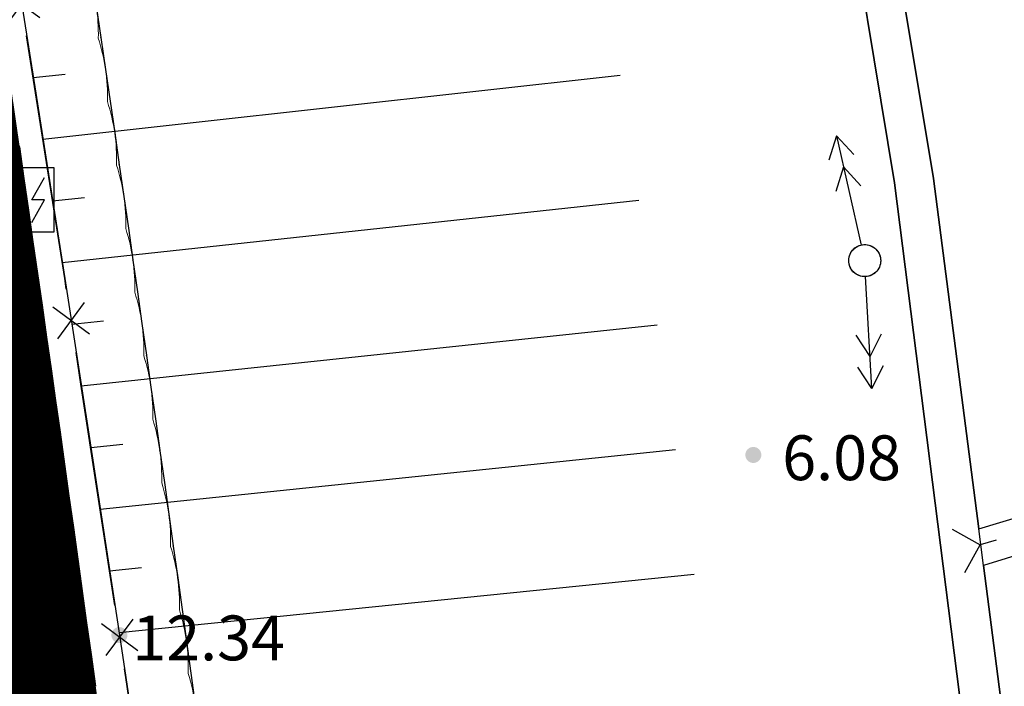
# Model space of a CAD drawing. Extents: x -20 to 178762, y 0 to 197502.
# Drawn here: x 89901 to 89917, y 97742 to 97753 of the extents above; entities that cross this region are included whole.
import ezdxf
from ezdxf.enums import TextEntityAlignment as Align

# ---------------------------------------------------------------- set-up
doc = ezdxf.new("R2010")
doc.units = 0
doc.header["$LTSCALE"] = 1000
doc.header["$MEASUREMENT"] = 0
for name, pattern in [('709', [0]), ('ACAD_ISO03W100', [30, 12, -18]), ('DASH', [0.35, 0.25, -0.1]), ('DASHEDX2', [1.5, 1, -0.5])]:
    doc.linetypes.add(name, pattern=pattern)
doc.layers.add('DK-用地红线', color=4, linetype='Continuous', lineweight=0)
doc.layers.add('dx', color=252, linetype='Continuous')
doc.layers.add('铁路', color=7, linetype='DASHEDX2')
doc.styles.add('WDXDX', font='txt')

# ---------------------------------------------------------------- blocks, each defined once
blk = doc.blocks.new('904')
at = {"linetype": 'Continuous'}
blk.add_hatch(color=0, dxfattribs=at).paths.add_polyline_path([(0.25, 0), (0.248, 0.033), (0.241, 0.065), (0.231, 0.096), (0.217, 0.125), (0.198, 0.152), (0.177, 0.177), (0.152, 0.198), (0.125, 0.217), (0.096, 0.231), (0.065, 0.241), (0.033, 0.248), (0, 0.25), (-0.033, 0.248), (-0.065, 0.241), (-0.096, 0.231), (-0.125, 0.217), (-0.152, 0.198), (-0.177, 0.177), (-0.198, 0.152), (-0.217, 0.125), (-0.231, 0.096), (-0.241, 0.065), (-0.248, 0.033), (-0.25, 0), (-0.248, -0.033), (-0.241, -0.065), (-0.231, -0.096), (-0.217, -0.125), (-0.198, -0.152), (-0.177, -0.177), (-0.152, -0.198), (-0.125, -0.217), (-0.096, -0.231), (-0.065, -0.241), (-0.033, -0.248), (0, -0.25), (0.033, -0.248), (0.065, -0.241), (0.096, -0.231), (0.125, -0.217), (0.152, -0.198), (0.177, -0.177), (0.198, -0.152), (0.217, -0.125), (0.231, -0.096), (0.241, -0.065), (0.248, -0.033)])
blk = doc.blocks.new('604')
at = {"color": 0, "linetype": 'Continuous', "lineweight": -3}
blk.add_lwpolyline([(-0.5, 0), (-0.497, 0.051), (-0.49, 0.101), (-0.477, 0.15), (-0.459, 0.197), (-0.437, 0.243), (-0.41, 0.286), (-0.379, 0.326), (-0.344, 0.362), (-0.306, 0.395), (-0.264, 0.424), (-0.22, 0.449), (-0.174, 0.469), (-0.125, 0.484), (-0.076, 0.494), (-0.025, 0.499), (0.025, 0.499), (0.076, 0.494), (0.125, 0.484), (0.174, 0.469), (0.22, 0.449), (0.264, 0.424), (0.306, 0.395), (0.344, 0.362), (0.379, 0.326), (0.41, 0.286), (0.437, 0.243), (0.459, 0.197), (0.477, 0.15), (0.49, 0.101), (0.497, 0.051), (0.5, 0), (0.497, -0.051), (0.49, -0.101), (0.477, -0.15), (0.459, -0.197), (0.437, -0.243), (0.41, -0.286), (0.379, -0.326), (0.344, -0.362), (0.306, -0.395), (0.264, -0.424), (0.22, -0.449), (0.174, -0.469), (0.125, -0.484), (0.076, -0.494), (0.025, -0.499), (-0.025, -0.499), (-0.076, -0.494), (-0.125, -0.484), (-0.174, -0.469), (-0.22, -0.449), (-0.264, -0.424), (-0.306, -0.395), (-0.344, -0.362), (-0.379, -0.326), (-0.41, -0.286), (-0.437, -0.243), (-0.459, -0.197), (-0.477, -0.15), (-0.49, -0.101), (-0.497, -0.051)], close=True, dxfattribs=at)
blk = doc.blocks.new('5201041')
at = {"color": 0, "linetype": 'Continuous', "lineweight": -3}
blk.add_lwpolyline([(0.5, 2), (-0.5, 2), (-0.5, 0), (0.5, 0)], close=True, dxfattribs=at)
blk.add_lwpolyline([(-0.2, 0.3), (0.2, 1), (-0.2, 1), (0.2, 1.7)], dxfattribs=at)
blk = doc.blocks.new('220900201')
at = {"color": 0, "linetype": 'Continuous', "lineweight": -3}
for points in [[(-0.707, 0.707), (0, 0)], [(-0.707, -0.707), (0, 0)]]:
    blk.add_lwpolyline(points, dxfattribs=at)
blk = doc.blocks.new('510101502')
at = {"color": 0, "linetype": 'Continuous', "lineweight": -3}
for points in [[(3, 0), (2.307, 0.4)], [(4, 0), (3.307, 0.4)], [(4, 0), (0.5, 0)], [(4, 0), (0.5, 0)], [(3, 0), (2.307, -0.4)], [(4, 0), (3.307, -0.4)]]:
    blk.add_lwpolyline(points, dxfattribs=at)
blk = doc.blocks.new('510101501')
at = {"color": 0, "linetype": 'Continuous', "lineweight": -3}
blk.add_lwpolyline([(-0.5, 0), (-0.497, 0.051), (-0.49, 0.101), (-0.477, 0.15), (-0.459, 0.197), (-0.437, 0.243), (-0.41, 0.286), (-0.379, 0.326), (-0.344, 0.362), (-0.306, 0.395), (-0.264, 0.424), (-0.22, 0.449), (-0.174, 0.469), (-0.125, 0.484), (-0.076, 0.494), (-0.025, 0.499), (0.025, 0.499), (0.076, 0.494), (0.125, 0.484), (0.174, 0.469), (0.22, 0.449), (0.264, 0.424), (0.306, 0.395), (0.344, 0.362), (0.379, 0.326), (0.41, 0.286), (0.437, 0.243), (0.459, 0.197), (0.477, 0.15), (0.49, 0.101), (0.497, 0.051), (0.5, 0), (0.497, -0.051), (0.49, -0.101), (0.477, -0.15), (0.459, -0.197), (0.437, -0.243), (0.41, -0.286), (0.379, -0.326), (0.344, -0.362), (0.306, -0.395), (0.264, -0.424), (0.22, -0.449), (0.174, -0.469), (0.125, -0.484), (0.076, -0.494), (0.025, -0.499), (-0.025, -0.499), (-0.076, -0.494), (-0.125, -0.484), (-0.174, -0.469), (-0.22, -0.449), (-0.264, -0.424), (-0.306, -0.395), (-0.344, -0.362), (-0.379, -0.326), (-0.41, -0.286), (-0.437, -0.243), (-0.459, -0.197), (-0.477, -0.15), (-0.49, -0.101), (-0.497, -0.051)], close=True, dxfattribs=at)
blk = doc.blocks.new('380205201')
at = {"color": 0, "linetype": 'Continuous', "lineweight": -3}
for points in [[(-0.5, -0.5), (0.5, 0.5)], [(-0.5, 0.5), (0.5, -0.5)]]:
    blk.add_lwpolyline(points, dxfattribs=at)
blk = doc.blocks.new('dx')
at = {"layer": 'dx', "color": 8, "linetype": 'Continuous', "lineweight": -3, "ltscale": 0.5}
for points in [[(89758.608, 98334.624), (89762.564, 98315.461), (89767.728, 98284.495), (89768.435, 98279.023), (89770.608, 98279.677), (89775.199, 98282.223), (89791.566, 98288.527), (89791.959, 98287.833), (89775.476, 98281.474), (89770.767, 98279.149), (89768.509, 98278.45), (89770.986, 98259.265), (89772.923, 98242.641), (89772.792, 98240.107), (89773.126, 98236.013), (89775.096, 98231.417), (89781.673, 98216.079)], [(89781.228, 98215.811), (89774.623, 98231.214), (89772.653, 98235.81), (89772.128, 98240.217), (89772.252, 98242.619), (89770.328, 98259.133), (89767.116, 98284.423), (89762.021, 98315.221), (89758.17, 98334.024)], [(89746.262, 98327.826), (89747.953, 98317.713), (89748.124, 98316.81), (89748.307, 98315.853), (89748.516, 98314.763), (89748.745, 98313.581), (89749.003, 98312.279), (89749.316, 98310.724), (89749.708, 98308.802), (89750.116, 98306.778), (89750.491, 98304.844), (89750.867, 98302.826), (89751.274, 98300.556), (89751.695, 98298.156), (89752.119, 98295.652), (89752.587, 98292.799), (89753.135, 98289.379), (89753.684, 98285.922), (89754.154, 98282.93), (89754.582, 98280.163), (89755.008, 98277.364), (89755.422, 98274.614)], [(89753.634, 98286.224), (89753.556, 98286.718)], [(89754.178, 98282.767), (89754.153, 98282.93), (89753.634, 98286.224)], [(89753.661, 98286.068), (89754.158, 98286.123)], [(89753.812, 98285.106), (89762.833, 98286.105)], [(89753.963, 98284.144), (89754.46, 98284.198)], [(89754.114, 98283.182), (89763.121, 98284.157)], [(89754.264, 98282.219), (89754.761, 98282.272)], [(89754.412, 98281.257), (89763.409, 98282.21)], [(89754.405, 98281.284), (89754.33, 98281.778)], [(89754.935, 98277.824), (89754.405, 98281.284)], [(89754.561, 98280.294), (89755.059, 98280.347)], [(89754.708, 98279.332), (89763.697, 98280.263)], [(89768.706, 98278.847), (89768.456, 98278.776)], [(89754.855, 98278.369), (89755.352, 98278.42)], [(89755.002, 98277.406), (89763.984, 98278.315)], [(89755.16, 98276.341), (89755.123, 98276.596), (89755.087, 98276.836)]]:
    blk.add_lwpolyline(points, dxfattribs=at)
at = {"layer": 'dx', "color": 8, "linetype": '709', "lineweight": -3, "ltscale": 0.5}
blk.add_lwpolyline([(89758.17, 98334.024), (89762.021, 98315.221), (89767.116, 98284.423), (89770.328, 98259.133), (89772.252, 98242.619), (89772.128, 98240.217), (89772.46, 98240.162), (89772.792, 98240.107), (89772.923, 98242.641), (89770.986, 98259.265), (89768.509, 98278.45), (89768.466, 98278.779), (89768.435, 98279.023), (89767.728, 98284.495), (89762.564, 98315.461), (89758.608, 98334.624)], dxfattribs=at)
at = {"layer": 'dx', "color": 8, "linetype": 'Continuous', "ltscale": 0.5}
for name, p, xscale, yscale, rotation in [('380205201', (89753.478, 98287.212), 0.5, 0.5, 98.95965341240415), ('510101502', (89766.651, 98283.211), 0.4999999999999996, 0.4999999999999996, 102.7624227045113), ('510101501', (89766.651, 98283.211), 0.5, 0.5, 97.96819681286343), ('510101502', (89766.651, 98283.211), 0.5, 0.5, 273.1739622697935), ('380205201', (89754.254, 98282.273), 0.4999999999999994, 0.4999999999999994, 98.70702520557285), ('220900201', (89768.456, 98278.776), 0.5, 0.5, 15.88347832899391), ('380205201', (89755.011, 98277.33), 0.4999999999999994, 0.4999999999999994, 98.70702520557285)]:
    blk.add_blockref(name, p, dxfattribs=dict(at, xscale=xscale, yscale=yscale, rotation=rotation))
at = {"layer": 'dx', "color": 8, "linetype": 'Continuous', "ltscale": 0.5, "xscale": 0.5, "yscale": 0.5}
for name, p in [('5201041', (89753.739, 98283.658)), ('604', (89766.651, 98283.211)), ('904', (89764.911, 98280.177, 6.08)), ('904', (89755.008, 98277.364, 12.34))]:
    blk.add_blockref(name, p, dxfattribs=at)
at = {"layer": 'dx', "color": 8, "ltscale": 0.5, "style": 'WDXDX'}
for s, p in [('6.08', (89765.362, 98280.133)), ('12.34', (89755.209, 98277.32))]:
    blk.add_text(s, height=0.7, dxfattribs=at).set_placement(p, align=Align.MIDDLE_LEFT)

msp = doc.modelspace()

# ---------------------------------------------------------------- linework, layer by layer
at = {"layer": 'DK-用地红线', "color": 0, "ltscale": 5, "elevation": 4.835}
msp.add_lwpolyline([(89903.912, 97741.437, 0.084084), (89903.775, 97742.429, 0.084087), (89903.638, 97743.422, 0.084089), (89903.5, 97744.414, 0.084092), (89903.361, 97745.407, 0.084095), (89903.222, 97746.399, 0.084097), (89903.082, 97747.391, 0.084099), (89902.941, 97748.383, 0.084102), (89902.8, 97749.376, 0.084104), (89902.657, 97750.368, 0.084107), (89902.514, 97751.36, 0.084109), (89902.371, 97752.351, 0.084112), (89902.226, 97753.343, 0.084114)], format="xyb", dxfattribs=at)
at = {"layer": '铁路', "linetype": 'ByBlock'}
for p, q in [((89902.34, 97752.853, 4.835), (89902.412, 97752.358, 4.835)), ((89902.34, 97752.853, 4.835), (89902.412, 97752.358, 4.835)), ((89902.34, 97752.853, 4.835), (89902.412, 97752.358, 4.835)), ((89902.34, 97752.853, 4.835), (89902.412, 97752.358, 4.835)), ((89902.34, 97752.853, 4.835), (89902.412, 97752.358, 4.835)), ((89902.34, 97752.853, 4.835), (89902.412, 97752.358, 4.835)), ((89902.412, 97752.357, 4.835), (89902.484, 97751.862, 4.835)), ((89902.412, 97752.357, 4.835), (89902.484, 97751.862, 4.835)), ((89902.412, 97752.357, 4.835), (89902.484, 97751.862, 4.835)), ((89902.412, 97752.357, 4.835), (89902.484, 97751.862, 4.835)), ((89902.412, 97752.357, 4.835), (89902.484, 97751.862, 4.835)), ((89902.412, 97752.357, 4.835), (89902.484, 97751.862, 4.835)), ((89902.484, 97751.861, 4.835), (89902.556, 97751.366, 4.835)), ((89902.484, 97751.861, 4.835), (89902.556, 97751.366, 4.835)), ((89902.484, 97751.861, 4.835), (89902.556, 97751.366, 4.835)), ((89902.484, 97751.861, 4.835), (89902.556, 97751.366, 4.835)), ((89902.484, 97751.861, 4.835), (89902.556, 97751.366, 4.835)), ((89902.484, 97751.861, 4.835), (89902.556, 97751.366, 4.835)), ((89902.556, 97751.365, 4.835), (89902.628, 97750.87, 4.835)), ((89902.556, 97751.365, 4.835), (89902.628, 97750.87, 4.835)), ((89902.556, 97751.365, 4.835), (89902.628, 97750.87, 4.835)), ((89902.556, 97751.365, 4.835), (89902.628, 97750.87, 4.835)), ((89902.556, 97751.365, 4.835), (89902.628, 97750.87, 4.835)), ((89902.556, 97751.365, 4.835), (89902.628, 97750.87, 4.835)), ((89902.628, 97750.869, 4.835), (89902.699, 97750.374, 4.835)), ((89902.628, 97750.869, 4.835), (89902.699, 97750.374, 4.835)), ((89902.628, 97750.869, 4.835), (89902.699, 97750.374, 4.835)), ((89902.628, 97750.869, 4.835), (89902.699, 97750.374, 4.835)), ((89902.628, 97750.869, 4.835), (89902.699, 97750.374, 4.835)), ((89902.628, 97750.869, 4.835), (89902.699, 97750.374, 4.835)), ((89901.214, 97750.16, 4.835), (89901.143, 97750.655, 4.835)), ((89901.214, 97750.16, 4.835), (89901.143, 97750.655, 4.835)), ((89901.214, 97750.16, 4.835), (89901.143, 97750.655, 4.835)), ((89901.214, 97750.16, 4.835), (89901.143, 97750.655, 4.835)), ((89901.214, 97750.16, 4.835), (89901.143, 97750.655, 4.835)), ((89901.214, 97750.16, 4.835), (89901.143, 97750.655, 4.835)), ((89901.214, 97750.16, 4.835), (89901.143, 97750.655, 4.835)), ((89901.214, 97750.16, 4.835), (89901.143, 97750.655, 4.835)), ((89902.699, 97750.373, 4.835), (89902.77, 97749.878, 4.835)), ((89902.699, 97750.373, 4.835), (89902.77, 97749.878, 4.835)), ((89902.699, 97750.373, 4.835), (89902.77, 97749.878, 4.835)), ((89902.699, 97750.373, 4.835), (89902.77, 97749.878, 4.835)), ((89902.699, 97750.373, 4.835), (89902.77, 97749.878, 4.835)), ((89902.699, 97750.373, 4.835), (89902.77, 97749.878, 4.835)), ((89901.285, 97749.665, 4.835), (89901.214, 97750.16, 4.835)), ((89901.285, 97749.665, 4.835), (89901.214, 97750.16, 4.835)), ((89901.285, 97749.665, 4.835), (89901.214, 97750.16, 4.835)), ((89901.285, 97749.665, 4.835), (89901.214, 97750.16, 4.835)), ((89901.285, 97749.665, 4.835), (89901.214, 97750.16, 4.835)), ((89901.285, 97749.665, 4.835), (89901.214, 97750.16, 4.835)), ((89901.285, 97749.665, 4.835), (89901.214, 97750.16, 4.835)), ((89901.285, 97749.665, 4.835), (89901.214, 97750.16, 4.835)), ((89902.77, 97749.877, 4.835), (89902.841, 97749.382, 4.835)), ((89902.77, 97749.877, 4.835), (89902.841, 97749.382, 4.835)), ((89902.77, 97749.877, 4.835), (89902.841, 97749.382, 4.835)), ((89902.77, 97749.877, 4.835), (89902.841, 97749.382, 4.835)), ((89902.77, 97749.877, 4.835), (89902.841, 97749.382, 4.835)), ((89902.77, 97749.877, 4.835), (89902.841, 97749.382, 4.835)), ((89901.356, 97749.169, 4.835), (89901.285, 97749.664, 4.835)), ((89901.356, 97749.169, 4.835), (89901.285, 97749.664, 4.835)), ((89901.356, 97749.169, 4.835), (89901.285, 97749.664, 4.835)), ((89901.356, 97749.169, 4.835), (89901.285, 97749.664, 4.835)), ((89901.356, 97749.169, 4.835), (89901.285, 97749.664, 4.835)), ((89901.356, 97749.169, 4.835), (89901.285, 97749.664, 4.835)), ((89901.356, 97749.169, 4.835), (89901.285, 97749.664, 4.835)), ((89901.356, 97749.169, 4.835), (89901.285, 97749.664, 4.835)), ((89902.841, 97749.381, 4.835), (89902.912, 97748.886, 4.835)), ((89902.841, 97749.381, 4.835), (89902.912, 97748.886, 4.835)), ((89902.841, 97749.381, 4.835), (89902.912, 97748.886, 4.835)), ((89902.841, 97749.381, 4.835), (89902.912, 97748.886, 4.835)), ((89902.841, 97749.381, 4.835), (89902.912, 97748.886, 4.835)), ((89902.841, 97749.381, 4.835), (89902.912, 97748.886, 4.835)), ((89901.427, 97748.674, 4.835), (89901.356, 97749.169, 4.835)), ((89901.427, 97748.674, 4.835), (89901.356, 97749.169, 4.835)), ((89901.427, 97748.674, 4.835), (89901.356, 97749.169, 4.835)), ((89901.427, 97748.674, 4.835), (89901.356, 97749.169, 4.835)), ((89901.427, 97748.674, 4.835), (89901.356, 97749.169, 4.835)), ((89901.427, 97748.674, 4.835), (89901.356, 97749.169, 4.835)), ((89901.427, 97748.674, 4.835), (89901.356, 97749.169, 4.835)), ((89901.427, 97748.674, 4.835), (89901.356, 97749.169, 4.835)), ((89902.912, 97748.885, 4.835), (89902.983, 97748.39, 4.835)), ((89902.912, 97748.885, 4.835), (89902.983, 97748.39, 4.835)), ((89902.912, 97748.885, 4.835), (89902.983, 97748.39, 4.835)), ((89902.912, 97748.885, 4.835), (89902.983, 97748.39, 4.835)), ((89902.912, 97748.885, 4.835), (89902.983, 97748.39, 4.835)), ((89902.912, 97748.885, 4.835), (89902.983, 97748.39, 4.835)), ((89901.498, 97748.178, 4.835), (89901.427, 97748.673, 4.835)), ((89901.498, 97748.178, 4.835), (89901.427, 97748.673, 4.835)), ((89901.498, 97748.178, 4.835), (89901.427, 97748.673, 4.835)), ((89901.498, 97748.178, 4.835), (89901.427, 97748.673, 4.835)), ((89901.498, 97748.178, 4.835), (89901.427, 97748.673, 4.835)), ((89901.498, 97748.178, 4.835), (89901.427, 97748.673, 4.835)), ((89901.498, 97748.178, 4.835), (89901.427, 97748.673, 4.835)), ((89901.498, 97748.178, 4.835), (89901.427, 97748.673, 4.835)), ((89902.983, 97748.389, 4.835), (89903.053, 97747.894, 4.835)), ((89902.983, 97748.389, 4.835), (89903.053, 97747.894, 4.835)), ((89902.983, 97748.389, 4.835), (89903.053, 97747.894, 4.835)), ((89902.983, 97748.389, 4.835), (89903.053, 97747.894, 4.835)), ((89902.983, 97748.389, 4.835), (89903.053, 97747.894, 4.835)), ((89902.983, 97748.389, 4.835), (89903.053, 97747.894, 4.835)), ((89901.568, 97747.683, 4.835), (89901.498, 97748.178, 4.835)), ((89901.568, 97747.683, 4.835), (89901.498, 97748.178, 4.835)), ((89901.568, 97747.683, 4.835), (89901.498, 97748.178, 4.835)), ((89901.568, 97747.683, 4.835), (89901.498, 97748.178, 4.835)), ((89901.568, 97747.683, 4.835), (89901.498, 97748.178, 4.835)), ((89901.568, 97747.683, 4.835), (89901.498, 97748.178, 4.835)), ((89901.568, 97747.683, 4.835), (89901.498, 97748.178, 4.835)), ((89901.568, 97747.683, 4.835), (89901.498, 97748.178, 4.835)), ((89903.053, 97747.893, 4.835), (89903.123, 97747.398, 4.835)), ((89903.053, 97747.893, 4.835), (89903.123, 97747.398, 4.835)), ((89903.053, 97747.893, 4.835), (89903.123, 97747.398, 4.835)), ((89903.053, 97747.893, 4.835), (89903.123, 97747.398, 4.835)), ((89903.053, 97747.893, 4.835), (89903.123, 97747.398, 4.835)), ((89903.053, 97747.893, 4.835), (89903.123, 97747.398, 4.835)), ((89901.638, 97747.187, 4.835), (89901.568, 97747.682, 4.835)), ((89901.638, 97747.187, 4.835), (89901.568, 97747.682, 4.835)), ((89901.638, 97747.187, 4.835), (89901.568, 97747.682, 4.835)), ((89901.638, 97747.187, 4.835), (89901.568, 97747.682, 4.835)), ((89901.638, 97747.187, 4.835), (89901.568, 97747.682, 4.835)), ((89901.638, 97747.187, 4.835), (89901.568, 97747.682, 4.835)), ((89901.638, 97747.187, 4.835), (89901.568, 97747.682, 4.835)), ((89901.638, 97747.187, 4.835), (89901.568, 97747.682, 4.835)), ((89903.124, 97747.397, 4.835), (89903.194, 97746.902, 4.835)), ((89903.124, 97747.397, 4.835), (89903.194, 97746.902, 4.835)), ((89903.124, 97747.397, 4.835), (89903.194, 97746.902, 4.835)), ((89903.124, 97747.397, 4.835), (89903.194, 97746.902, 4.835)), ((89903.124, 97747.397, 4.835), (89903.194, 97746.902, 4.835)), ((89903.124, 97747.397, 4.835), (89903.194, 97746.902, 4.835)), ((89901.708, 97746.692, 4.835), (89901.638, 97747.187, 4.835)), ((89901.708, 97746.692, 4.835), (89901.638, 97747.187, 4.835)), ((89901.708, 97746.692, 4.835), (89901.638, 97747.187, 4.835)), ((89901.708, 97746.692, 4.835), (89901.638, 97747.187, 4.835)), ((89901.708, 97746.692, 4.835), (89901.638, 97747.187, 4.835)), ((89901.708, 97746.692, 4.835), (89901.638, 97747.187, 4.835)), ((89901.708, 97746.692, 4.835), (89901.638, 97747.187, 4.835)), ((89901.708, 97746.692, 4.835), (89901.638, 97747.187, 4.835)), ((89903.194, 97746.901, 4.835), (89903.264, 97746.405, 4.835)), ((89903.194, 97746.901, 4.835), (89903.264, 97746.405, 4.835)), ((89903.194, 97746.901, 4.835), (89903.264, 97746.405, 4.835)), ((89903.194, 97746.901, 4.835), (89903.264, 97746.405, 4.835)), ((89903.194, 97746.901, 4.835), (89903.264, 97746.405, 4.835)), ((89903.194, 97746.901, 4.835), (89903.264, 97746.405, 4.835)), ((89901.778, 97746.196, 4.835), (89901.708, 97746.691, 4.835)), ((89901.778, 97746.196, 4.835), (89901.708, 97746.691, 4.835)), ((89901.778, 97746.196, 4.835), (89901.708, 97746.691, 4.835)), ((89901.778, 97746.196, 4.835), (89901.708, 97746.691, 4.835)), ((89901.778, 97746.196, 4.835), (89901.708, 97746.691, 4.835)), ((89901.778, 97746.196, 4.835), (89901.708, 97746.691, 4.835)), ((89901.778, 97746.196, 4.835), (89901.708, 97746.691, 4.835)), ((89901.778, 97746.196, 4.835), (89901.708, 97746.691, 4.835)), ((89903.264, 97746.404, 4.835), (89903.333, 97745.909, 4.835)), ((89903.264, 97746.404, 4.835), (89903.333, 97745.909, 4.835)), ((89903.264, 97746.404, 4.835), (89903.333, 97745.909, 4.835)), ((89903.264, 97746.404, 4.835), (89903.333, 97745.909, 4.835)), ((89903.264, 97746.404, 4.835), (89903.333, 97745.909, 4.835)), ((89903.264, 97746.404, 4.835), (89903.333, 97745.909, 4.835)), ((89901.848, 97745.7, 4.835), (89901.778, 97746.195, 4.835)), ((89901.848, 97745.7, 4.835), (89901.778, 97746.195, 4.835)), ((89901.848, 97745.7, 4.835), (89901.778, 97746.195, 4.835)), ((89901.848, 97745.7, 4.835), (89901.778, 97746.195, 4.835)), ((89901.848, 97745.7, 4.835), (89901.778, 97746.195, 4.835)), ((89901.848, 97745.7, 4.835), (89901.778, 97746.195, 4.835)), ((89901.848, 97745.7, 4.835), (89901.778, 97746.195, 4.835)), ((89901.848, 97745.7, 4.835), (89901.778, 97746.195, 4.835)), ((89903.334, 97745.908, 4.835), (89903.403, 97745.413, 4.835)), ((89903.334, 97745.908, 4.835), (89903.403, 97745.413, 4.835)), ((89903.334, 97745.908, 4.835), (89903.403, 97745.413, 4.835)), ((89903.334, 97745.908, 4.835), (89903.403, 97745.413, 4.835)), ((89903.334, 97745.908, 4.835), (89903.403, 97745.413, 4.835)), ((89903.334, 97745.908, 4.835), (89903.403, 97745.413, 4.835)), ((89901.918, 97745.205, 4.835), (89901.848, 97745.7, 4.835)), ((89901.918, 97745.205, 4.835), (89901.848, 97745.7, 4.835)), ((89901.918, 97745.205, 4.835), (89901.848, 97745.7, 4.835)), ((89901.918, 97745.205, 4.835), (89901.848, 97745.7, 4.835)), ((89901.918, 97745.205, 4.835), (89901.848, 97745.7, 4.835)), ((89901.918, 97745.205, 4.835), (89901.848, 97745.7, 4.835)), ((89901.918, 97745.205, 4.835), (89901.848, 97745.7, 4.835)), ((89901.918, 97745.205, 4.835), (89901.848, 97745.7, 4.835)), ((89903.403, 97745.412, 4.835), (89903.472, 97744.917, 4.835)), ((89903.403, 97745.412, 4.835), (89903.472, 97744.917, 4.835)), ((89903.403, 97745.412, 4.835), (89903.472, 97744.917, 4.835)), ((89903.403, 97745.412, 4.835), (89903.472, 97744.917, 4.835)), ((89903.403, 97745.412, 4.835), (89903.472, 97744.917, 4.835)), ((89903.403, 97745.412, 4.835), (89903.472, 97744.917, 4.835)), ((89901.987, 97744.709, 4.835), (89901.918, 97745.204, 4.835)), ((89901.987, 97744.709, 4.835), (89901.918, 97745.204, 4.835)), ((89901.987, 97744.709, 4.835), (89901.918, 97745.204, 4.835)), ((89901.987, 97744.709, 4.835), (89901.918, 97745.204, 4.835)), ((89901.987, 97744.709, 4.835), (89901.918, 97745.204, 4.835)), ((89901.987, 97744.709, 4.835), (89901.918, 97745.204, 4.835)), ((89901.987, 97744.709, 4.835), (89901.918, 97745.204, 4.835)), ((89901.987, 97744.709, 4.835), (89901.918, 97745.204, 4.835)), ((89903.473, 97744.916, 4.835), (89903.542, 97744.421, 4.835)), ((89903.473, 97744.916, 4.835), (89903.542, 97744.421, 4.835)), ((89903.473, 97744.916, 4.835), (89903.542, 97744.421, 4.835)), ((89903.473, 97744.916, 4.835), (89903.542, 97744.421, 4.835)), ((89903.473, 97744.916, 4.835), (89903.542, 97744.421, 4.835)), ((89903.473, 97744.916, 4.835), (89903.542, 97744.421, 4.835)), ((89902.056, 97744.213, 4.835), (89901.987, 97744.709, 4.835)), ((89902.056, 97744.213, 4.835), (89901.987, 97744.709, 4.835)), ((89902.056, 97744.213, 4.835), (89901.987, 97744.709, 4.835)), ((89902.056, 97744.213, 4.835), (89901.987, 97744.709, 4.835)), ((89902.056, 97744.213, 4.835), (89901.987, 97744.709, 4.835)), ((89902.056, 97744.213, 4.835), (89901.987, 97744.709, 4.835)), ((89902.056, 97744.213, 4.835), (89901.987, 97744.709, 4.835)), ((89902.056, 97744.213, 4.835), (89901.987, 97744.709, 4.835)), ((89903.542, 97744.42, 4.835), (89903.611, 97743.924, 4.835)), ((89903.542, 97744.42, 4.835), (89903.611, 97743.924, 4.835)), ((89903.542, 97744.42, 4.835), (89903.611, 97743.924, 4.835)), ((89903.542, 97744.42, 4.835), (89903.611, 97743.924, 4.835)), ((89903.542, 97744.42, 4.835), (89903.611, 97743.924, 4.835)), ((89903.542, 97744.42, 4.835), (89903.611, 97743.924, 4.835)), ((89902.125, 97743.718, 4.835), (89902.056, 97744.213, 4.835)), ((89902.125, 97743.718, 4.835), (89902.056, 97744.213, 4.835)), ((89902.125, 97743.718, 4.835), (89902.056, 97744.213, 4.835)), ((89902.125, 97743.718, 4.835), (89902.056, 97744.213, 4.835)), ((89902.125, 97743.718, 4.835), (89902.056, 97744.213, 4.835)), ((89902.125, 97743.718, 4.835), (89902.056, 97744.213, 4.835)), ((89902.125, 97743.718, 4.835), (89902.056, 97744.213, 4.835)), ((89902.125, 97743.718, 4.835), (89902.056, 97744.213, 4.835)), ((89903.611, 97743.923, 4.835), (89903.68, 97743.428, 4.835)), ((89903.611, 97743.923, 4.835), (89903.68, 97743.428, 4.835)), ((89903.611, 97743.923, 4.835), (89903.68, 97743.428, 4.835)), ((89903.611, 97743.923, 4.835), (89903.68, 97743.428, 4.835)), ((89903.611, 97743.923, 4.835), (89903.68, 97743.428, 4.835)), ((89903.611, 97743.923, 4.835), (89903.68, 97743.428, 4.835)), ((89902.194, 97743.222, 4.835), (89902.125, 97743.717, 4.835)), ((89902.194, 97743.222, 4.835), (89902.125, 97743.717, 4.835)), ((89902.194, 97743.222, 4.835), (89902.125, 97743.717, 4.835)), ((89902.194, 97743.222, 4.835), (89902.125, 97743.717, 4.835)), ((89902.194, 97743.222, 4.835), (89902.125, 97743.717, 4.835)), ((89902.194, 97743.222, 4.835), (89902.125, 97743.717, 4.835)), ((89902.194, 97743.222, 4.835), (89902.125, 97743.717, 4.835)), ((89902.194, 97743.222, 4.835), (89902.125, 97743.717, 4.835)), ((89903.68, 97743.427, 4.835), (89903.748, 97742.932, 4.835)), ((89903.68, 97743.427, 4.835), (89903.748, 97742.932, 4.835)), ((89903.68, 97743.427, 4.835), (89903.748, 97742.932, 4.835)), ((89903.68, 97743.427, 4.835), (89903.748, 97742.932, 4.835)), ((89903.68, 97743.427, 4.835), (89903.748, 97742.932, 4.835)), ((89903.68, 97743.427, 4.835), (89903.748, 97742.932, 4.835)), ((89902.263, 97742.726, 4.835), (89902.194, 97743.221, 4.835)), ((89902.263, 97742.726, 4.835), (89902.194, 97743.221, 4.835)), ((89902.263, 97742.726, 4.835), (89902.194, 97743.221, 4.835)), ((89902.263, 97742.726, 4.835), (89902.194, 97743.221, 4.835)), ((89902.263, 97742.726, 4.835), (89902.194, 97743.221, 4.835)), ((89902.263, 97742.726, 4.835), (89902.194, 97743.221, 4.835)), ((89902.263, 97742.726, 4.835), (89902.194, 97743.221, 4.835)), ((89902.263, 97742.726, 4.835), (89902.194, 97743.221, 4.835)), ((89903.749, 97742.931, 4.835), (89903.817, 97742.436, 4.835)), ((89903.749, 97742.931, 4.835), (89903.817, 97742.436, 4.835)), ((89903.749, 97742.931, 4.835), (89903.817, 97742.436, 4.835)), ((89903.749, 97742.931, 4.835), (89903.817, 97742.436, 4.835)), ((89903.749, 97742.931, 4.835), (89903.817, 97742.436, 4.835)), ((89903.749, 97742.931, 4.835), (89903.817, 97742.436, 4.835)), ((89902.331, 97742.23, 4.835), (89902.263, 97742.726, 4.835)), ((89902.331, 97742.23, 4.835), (89902.263, 97742.726, 4.835)), ((89902.331, 97742.23, 4.835), (89902.263, 97742.726, 4.835)), ((89902.331, 97742.23, 4.835), (89902.263, 97742.726, 4.835)), ((89902.331, 97742.23, 4.835), (89902.263, 97742.726, 4.835)), ((89902.331, 97742.23, 4.835), (89902.263, 97742.726, 4.835)), ((89902.331, 97742.23, 4.835), (89902.263, 97742.726, 4.835)), ((89902.331, 97742.23, 4.835), (89902.263, 97742.726, 4.835)), ((89903.817, 97742.435, 4.835), (89903.886, 97741.939, 4.835)), ((89903.817, 97742.435, 4.835), (89903.886, 97741.939, 4.835)), ((89903.817, 97742.435, 4.835), (89903.886, 97741.939, 4.835)), ((89903.817, 97742.435, 4.835), (89903.886, 97741.939, 4.835)), ((89903.817, 97742.435, 4.835), (89903.886, 97741.939, 4.835)), ((89903.817, 97742.435, 4.835), (89903.886, 97741.939, 4.835))]:
    msp.add_line(p, q, dxfattribs=at)
at = {"layer": '铁路', "color": 8, "linetype": 'ACAD_ISO03W100', "ltscale": 0.0005, "const_width": 3, "elevation": 4.835, "flags": 128}
msp.add_lwpolyline([(89930.72, 97487.581), (89930.659, 97488.077), (89930.598, 97488.573), (89930.537, 97489.07), (89930.477, 97489.566), (89930.417, 97490.062), (89930.357, 97490.559), (89930.297, 97491.055), (89930.237, 97491.552), (89930.177, 97492.048), (89930.117, 97492.544), (89930.058, 97493.041), (89929.998, 97493.537), (89929.939, 97494.034), (89929.88, 97494.53), (89929.821, 97495.027), (89929.762, 97495.523), (89929.703, 97496.02), (89929.645, 97496.516), (89929.586, 97497.013), (89929.528, 97497.51), (89929.469, 97498.006), (89929.411, 97498.503), (89929.353, 97498.999), (89929.295, 97499.496), (89929.236, 97499.992), (89929.178, 97500.489), (89929.121, 97500.986), (89929.063, 97501.482), (89929.005, 97501.979), (89928.947, 97502.476), (89928.89, 97502.972), (89928.832, 97503.469), (89928.774, 97503.966), (89928.717, 97504.462), (89928.659, 97504.959), (89928.602, 97505.456), (89928.545, 97505.952), (89928.487, 97506.449), (89928.43, 97506.946), (89928.373, 97507.443), (89928.315, 97507.939), (89928.258, 97508.436), (89928.201, 97508.933), (89928.144, 97509.429), (89928.087, 97509.926), (89928.029, 97510.423), (89927.972, 97510.92), (89909.192, 97674.037), (89909.134, 97674.534), (89909.077, 97675.03), (89909.02, 97675.527), (89908.963, 97676.024), (89908.906, 97676.52), (89908.848, 97677.017), (89908.791, 97677.514), (89908.734, 97678.011), (89908.677, 97678.507), (89908.62, 97679.004), (89908.562, 97679.501), (89908.505, 97679.997), (89908.448, 97680.494), (89908.39, 97680.991), (89908.333, 97681.488), (89908.276, 97681.984), (89908.218, 97682.481), (89908.161, 97682.978), (89908.104, 97683.474), (89908.046, 97683.971), (89907.989, 97684.468), (89907.931, 97684.964), (89907.874, 97685.461), (89907.816, 97685.958), (89907.759, 97686.454), (89907.701, 97686.951), (89907.644, 97687.448), (89907.586, 97687.944), (89907.528, 97688.441), (89907.471, 97688.938), (89907.413, 97689.434), (89907.355, 97689.931), (89907.297, 97690.428), (89907.239, 97690.924), (89907.181, 97691.421), (89907.124, 97691.918), (89907.066, 97692.414), (89907.007, 97692.911), (89906.949, 97693.408), (89906.891, 97693.904), (89906.833, 97694.401), (89906.775, 97694.897), (89906.717, 97695.394), (89906.658, 97695.89), (89906.6, 97696.387), (89906.542, 97696.884), (89906.483, 97697.38), (89906.425, 97697.877), (89906.366, 97698.373), (89906.307, 97698.87), (89906.249, 97699.366), (89906.19, 97699.863), (89906.131, 97700.359), (89906.072, 97700.856), (89906.013, 97701.353), (89905.954, 97701.849), (89905.895, 97702.346), (89905.836, 97702.842), (89905.777, 97703.338), (89905.717, 97703.835), (89905.658, 97704.331), (89905.598, 97704.828), (89905.539, 97705.324), (89905.479, 97705.821), (89905.42, 97706.317), (89905.36, 97706.814), (89905.3, 97707.31), (89905.24, 97707.806), (89905.18, 97708.303), (89905.12, 97708.799), (89905.06, 97709.296), (89905, 97709.792), (89904.939, 97710.288), (89904.879, 97710.785), (89904.818, 97711.281), (89904.758, 97711.777), (89904.697, 97712.274), (89904.636, 97712.77), (89904.576, 97713.266), (89904.515, 97713.762), (89904.454, 97714.259), (89904.392, 97714.755), (89904.331, 97715.251), (89904.27, 97715.747), (89904.208, 97716.244), (89904.147, 97716.74), (89904.085, 97717.236), (89904.023, 97717.732), (89903.961, 97718.228), (89903.9, 97718.724), (89903.837, 97719.221), (89903.775, 97719.717), (89903.713, 97720.213), (89903.651, 97720.709), (89903.588, 97721.205), (89903.525, 97721.701), (89903.463, 97722.197), (89903.4, 97722.693), (89903.337, 97723.189), (89903.274, 97723.685), (89903.211, 97724.181), (89903.147, 97724.677), (89903.084, 97725.173), (89903.02, 97725.669), (89902.956, 97726.165), (89902.893, 97726.661), (89902.829, 97727.157), (89902.765, 97727.653), (89902.7, 97728.148), (89902.636, 97728.644), (89902.572, 97729.14), (89902.507, 97729.636), (89902.442, 97730.132), (89902.377, 97730.627), (89902.312, 97731.123), (89902.247, 97731.619), (89902.182, 97732.115), (89902.116, 97732.61), (89902.051, 97733.106), (89901.985, 97733.602), (89901.919, 97734.097), (89901.853, 97734.593), (89901.787, 97735.089), (89901.721, 97735.584), (89901.654, 97736.08), (89901.588, 97736.575), (89901.521, 97737.071), (89901.454, 97737.566), (89901.387, 97738.062), (89901.32, 97738.557), (89901.253, 97739.053), (89901.185, 97739.548), (89901.118, 97740.044), (89901.05, 97740.539), (89900.982, 97741.034), (89900.914, 97741.53), (89900.845, 97742.025), (89900.777, 97742.52), (89900.708, 97743.015), (89900.639, 97743.511), (89900.57, 97744.006), (89900.501, 97744.501), (89900.432, 97744.996), (89900.363, 97745.491), (89900.293, 97745.987), (89900.223, 97746.482), (89900.153, 97746.977), (89900.083, 97747.472), (89900.013, 97747.967), (89899.942, 97748.462), (89899.871, 97748.957), (89899.801, 97749.452), (89899.73, 97749.947), (89899.658, 97750.442), (89899.587, 97750.936), (89899.515, 97751.431), (89899.444, 97751.926), (89899.372, 97752.421), (89899.299, 97752.916), (89899.227, 97753.41), (89899.155, 97753.905), (89899.082, 97754.4), (89899.009, 97754.894), (89898.936, 97755.389), (89898.862, 97755.884), (89898.789, 97756.378), (89898.715, 97756.873), (89898.641, 97757.367), (89898.567, 97757.862), (89898.493, 97758.356), (89898.418, 97758.851), (89898.344, 97759.345), (89898.269, 97759.839), (89898.194, 97760.334), (89898.118, 97760.828), (89898.043, 97761.322), (89897.967, 97761.817), (89897.891, 97762.311), (89897.815, 97762.805), (89897.739, 97763.299), (89897.662, 97763.793), (89897.585, 97764.287), (89897.508, 97764.781), (89897.431, 97765.275), (89897.353, 97765.769), (89897.276, 97766.263), (89897.198, 97766.757), (89897.12, 97767.251), (89897.041, 97767.745), (89896.963, 97768.238), (89896.884, 97768.732), (89896.805, 97769.226), (89896.726, 97769.72), (89896.646, 97770.213), (89896.567, 97770.707), (89896.487, 97771.2), (89896.406, 97771.694), (89896.326, 97772.187), (89896.245, 97772.681), (89896.165, 97773.174), (89896.083, 97773.668), (89896.002, 97774.161), (89895.92, 97774.654), (89895.839, 97775.148), (89895.757, 97775.641), (89895.674, 97776.134), (89895.592, 97776.627), (89895.509, 97777.12), (89895.426, 97777.613), (89895.343, 97778.106), (89895.259, 97778.599), (89895.175, 97779.092), (89895.091, 97779.585), (89895.007, 97780.078), (89894.922, 97780.571), (89894.837, 97781.063), (89894.752, 97781.556), (89894.667, 97782.049), (89894.581, 97782.541), (89894.496, 97783.034), (89894.41, 97783.527), (89894.323, 97784.019), (89894.237, 97784.511), (89894.15, 97785.004), (89894.062, 97785.496), (89893.975, 97785.989), (89893.887, 97786.481), (89893.799, 97786.973), (89893.711, 97787.465), (89893.623, 97787.957), (89893.534, 97788.449), (89893.445, 97788.941), (89893.356, 97789.433), (89893.266, 97789.925), (89893.176, 97790.417), (89893.086, 97790.909), (89892.996, 97791.401), (89892.905, 97791.892), (89892.814, 97792.384), (89892.723, 97792.876), (89892.631, 97793.367), (89892.539, 97793.859), (89892.447, 97794.35), (89892.355, 97794.841), (89892.262, 97795.333), (89892.169, 97795.824), (89892.076, 97796.315), (89891.982, 97796.806), (89891.888, 97797.298), (89891.794, 97797.789), (89891.7, 97798.28), (89891.605, 97798.771), (89891.51, 97799.261), (89891.414, 97799.752), (89891.319, 97800.243), (89891.223, 97800.734), (89891.127, 97801.224), (89891.03, 97801.715), (89890.628, 97803.742, 0.026855), (89869.307, 97886.926)], format="xyb", dxfattribs=at)
at = {"layer": '铁路', "linetype": 'ByBlock'}
for centre, radius, start, end in [((89899.444, 97751.926, 4.835), 3, 8.2545, 8.2761), ((89899.444, 97751.926, 4.835), 3, 8.2545, 8.2761), ((89899.444, 97751.926, 4.835), 3, 8.2545, 8.2761), ((89899.444, 97751.926, 4.835), 3, 8.2545, 8.2761), ((89899.444, 97751.926, 4.835), 3, 8.2545, 8.2761), ((89899.444, 97751.926, 4.835), 3, 8.2545, 8.2761), ((89899.515, 97751.431, 4.835), 3, 8.233, 8.2545), ((89899.515, 97751.431, 4.835), 3, 8.233, 8.2545), ((89899.515, 97751.431, 4.835), 3, 8.233, 8.2545), ((89899.515, 97751.431, 4.835), 3, 8.233, 8.2545), ((89899.515, 97751.431, 4.835), 3, 8.233, 8.2545), ((89899.515, 97751.431, 4.835), 3, 8.233, 8.2545), ((89899.587, 97750.936, 4.835), 3, 8.2117, 8.233), ((89899.587, 97750.936, 4.835), 3, 8.2117, 8.233), ((89899.587, 97750.936, 4.835), 3, 8.2117, 8.233), ((89899.587, 97750.936, 4.835), 3, 8.2117, 8.233), ((89899.587, 97750.936, 4.835), 3, 8.2117, 8.233), ((89899.587, 97750.936, 4.835), 3, 8.2117, 8.233), ((89899.658, 97750.442, 4.835), 3, 8.1905, 8.2117), ((89899.658, 97750.442, 4.835), 3, 8.1905, 8.2117), ((89899.658, 97750.442, 4.835), 3, 8.1905, 8.2117), ((89899.658, 97750.442, 4.835), 3, 8.1905, 8.2117), ((89899.658, 97750.442, 4.835), 3, 8.1905, 8.2117), ((89899.658, 97750.442, 4.835), 3, 8.1905, 8.2117), ((89899.658, 97750.442, 4.835), 1.5, 8.1905, 8.2117), ((89899.658, 97750.442, 4.835), 1.5, 8.1905, 8.2117), ((89899.658, 97750.442, 4.835), 1.5, 8.1905, 8.2117), ((89899.658, 97750.442, 4.835), 1.5, 8.1905, 8.2117), ((89899.658, 97750.442, 4.835), 1.5, 8.1905, 8.2117), ((89899.658, 97750.442, 4.835), 1.5, 8.1905, 8.2117), ((89899.658, 97750.442, 4.835), 1.5, 8.1905, 8.2117), ((89899.658, 97750.442, 4.835), 1.5, 8.1905, 8.2117), ((89899.73, 97749.947, 4.835), 3, 8.1694, 8.1905), ((89899.73, 97749.947, 4.835), 3, 8.1694, 8.1905), ((89899.73, 97749.947, 4.835), 3, 8.1694, 8.1905), ((89899.73, 97749.947, 4.835), 3, 8.1694, 8.1905), ((89899.73, 97749.947, 4.835), 3, 8.1694, 8.1905), ((89899.73, 97749.947, 4.835), 3, 8.1694, 8.1905), ((89899.73, 97749.947, 4.835), 1.5, 8.1694, 8.1905), ((89899.73, 97749.947, 4.835), 1.5, 8.1694, 8.1905), ((89899.73, 97749.947, 4.835), 1.5, 8.1694, 8.1905), ((89899.73, 97749.947, 4.835), 1.5, 8.1694, 8.1905), ((89899.73, 97749.947, 4.835), 1.5, 8.1694, 8.1905), ((89899.73, 97749.947, 4.835), 1.5, 8.1694, 8.1905), ((89899.73, 97749.947, 4.835), 1.5, 8.1694, 8.1905), ((89899.73, 97749.947, 4.835), 1.5, 8.1694, 8.1905), ((89899.801, 97749.452, 4.835), 3, 8.1485, 8.1694), ((89899.801, 97749.452, 4.835), 3, 8.1485, 8.1694), ((89899.801, 97749.452, 4.835), 3, 8.1485, 8.1694), ((89899.801, 97749.452, 4.835), 3, 8.1485, 8.1694), ((89899.801, 97749.452, 4.835), 3, 8.1485, 8.1694), ((89899.801, 97749.452, 4.835), 3, 8.1485, 8.1694), ((89899.801, 97749.452, 4.835), 1.5, 8.1485, 8.1694), ((89899.801, 97749.452, 4.835), 1.5, 8.1485, 8.1694), ((89899.801, 97749.452, 4.835), 1.5, 8.1485, 8.1694), ((89899.801, 97749.452, 4.835), 1.5, 8.1485, 8.1694), ((89899.801, 97749.452, 4.835), 1.5, 8.1485, 8.1694), ((89899.801, 97749.452, 4.835), 1.5, 8.1485, 8.1694), ((89899.801, 97749.452, 4.835), 1.5, 8.1485, 8.1694), ((89899.801, 97749.452, 4.835), 1.5, 8.1485, 8.1694), ((89899.871, 97748.957, 4.835), 3, 8.1277, 8.1485), ((89899.871, 97748.957, 4.835), 3, 8.1277, 8.1485), ((89899.871, 97748.957, 4.835), 3, 8.1277, 8.1485), ((89899.871, 97748.957, 4.835), 3, 8.1277, 8.1485), ((89899.871, 97748.957, 4.835), 3, 8.1277, 8.1485), ((89899.871, 97748.957, 4.835), 3, 8.1277, 8.1485), ((89899.871, 97748.957, 4.835), 1.5, 8.1277, 8.1485), ((89899.871, 97748.957, 4.835), 1.5, 8.1277, 8.1485), ((89899.871, 97748.957, 4.835), 1.5, 8.1277, 8.1485), ((89899.871, 97748.957, 4.835), 1.5, 8.1277, 8.1485), ((89899.871, 97748.957, 4.835), 1.5, 8.1277, 8.1485), ((89899.871, 97748.957, 4.835), 1.5, 8.1277, 8.1485), ((89899.871, 97748.957, 4.835), 1.5, 8.1277, 8.1485), ((89899.871, 97748.957, 4.835), 1.5, 8.1277, 8.1485), ((89899.942, 97748.462, 4.835), 3, 8.107, 8.1277), ((89899.942, 97748.462, 4.835), 3, 8.107, 8.1277), ((89899.942, 97748.462, 4.835), 3, 8.107, 8.1277), ((89899.942, 97748.462, 4.835), 3, 8.107, 8.1277), ((89899.942, 97748.462, 4.835), 3, 8.107, 8.1277), ((89899.942, 97748.462, 4.835), 3, 8.107, 8.1277), ((89899.942, 97748.462, 4.835), 1.5, 8.107, 8.1277), ((89899.942, 97748.462, 4.835), 1.5, 8.107, 8.1277), ((89899.942, 97748.462, 4.835), 1.5, 8.107, 8.1277), ((89899.942, 97748.462, 4.835), 1.5, 8.107, 8.1277), ((89899.942, 97748.462, 4.835), 1.5, 8.107, 8.1277), ((89899.942, 97748.462, 4.835), 1.5, 8.107, 8.1277), ((89899.942, 97748.462, 4.835), 1.5, 8.107, 8.1277), ((89899.942, 97748.462, 4.835), 1.5, 8.107, 8.1277), ((89900.013, 97747.967, 4.835), 3, 8.0865, 8.107), ((89900.013, 97747.967, 4.835), 3, 8.0865, 8.107), ((89900.013, 97747.967, 4.835), 3, 8.0865, 8.107), ((89900.013, 97747.967, 4.835), 3, 8.0865, 8.107), ((89900.013, 97747.967, 4.835), 3, 8.0865, 8.107), ((89900.013, 97747.967, 4.835), 3, 8.0865, 8.107), ((89900.013, 97747.967, 4.835), 1.5, 8.0865, 8.107), ((89900.013, 97747.967, 4.835), 1.5, 8.0865, 8.107), ((89900.013, 97747.967, 4.835), 1.5, 8.0865, 8.107), ((89900.013, 97747.967, 4.835), 1.5, 8.0865, 8.107), ((89900.013, 97747.967, 4.835), 1.5, 8.0865, 8.107), ((89900.013, 97747.967, 4.835), 1.5, 8.0865, 8.107), ((89900.013, 97747.967, 4.835), 1.5, 8.0865, 8.107), ((89900.013, 97747.967, 4.835), 1.5, 8.0865, 8.107), ((89900.083, 97747.472, 4.835), 3, 8.0661, 8.0865), ((89900.083, 97747.472, 4.835), 3, 8.0661, 8.0865), ((89900.083, 97747.472, 4.835), 3, 8.0661, 8.0865), ((89900.083, 97747.472, 4.835), 3, 8.0661, 8.0865), ((89900.083, 97747.472, 4.835), 3, 8.0661, 8.0865), ((89900.083, 97747.472, 4.835), 3, 8.0661, 8.0865), ((89900.083, 97747.472, 4.835), 1.5, 8.0661, 8.0865), ((89900.083, 97747.472, 4.835), 1.5, 8.0661, 8.0865), ((89900.083, 97747.472, 4.835), 1.5, 8.0661, 8.0865), ((89900.083, 97747.472, 4.835), 1.5, 8.0661, 8.0865), ((89900.083, 97747.472, 4.835), 1.5, 8.0661, 8.0865), ((89900.083, 97747.472, 4.835), 1.5, 8.0661, 8.0865), ((89900.083, 97747.472, 4.835), 1.5, 8.0661, 8.0865), ((89900.083, 97747.472, 4.835), 1.5, 8.0661, 8.0865), ((89900.153, 97746.977, 4.835), 3, 8.0458, 8.0661), ((89900.153, 97746.977, 4.835), 3, 8.0458, 8.0661), ((89900.153, 97746.977, 4.835), 3, 8.0458, 8.0661), ((89900.153, 97746.977, 4.835), 3, 8.0458, 8.0661), ((89900.153, 97746.977, 4.835), 3, 8.0458, 8.0661), ((89900.153, 97746.977, 4.835), 3, 8.0458, 8.0661), ((89900.153, 97746.977, 4.835), 1.5, 8.0458, 8.0661), ((89900.153, 97746.977, 4.835), 1.5, 8.0458, 8.0661), ((89900.153, 97746.977, 4.835), 1.5, 8.0458, 8.0661), ((89900.153, 97746.977, 4.835), 1.5, 8.0458, 8.0661), ((89900.153, 97746.977, 4.835), 1.5, 8.0458, 8.0661), ((89900.153, 97746.977, 4.835), 1.5, 8.0458, 8.0661), ((89900.153, 97746.977, 4.835), 1.5, 8.0458, 8.0661), ((89900.153, 97746.977, 4.835), 1.5, 8.0458, 8.0661), ((89900.223, 97746.482, 4.835), 3, 8.0257, 8.0458), ((89900.223, 97746.482, 4.835), 3, 8.0257, 8.0458), ((89900.223, 97746.482, 4.835), 3, 8.0257, 8.0458), ((89900.223, 97746.482, 4.835), 3, 8.0257, 8.0458), ((89900.223, 97746.482, 4.835), 3, 8.0257, 8.0458), ((89900.223, 97746.482, 4.835), 3, 8.0257, 8.0458), ((89900.223, 97746.482, 4.835), 1.5, 8.0257, 8.0458), ((89900.223, 97746.482, 4.835), 1.5, 8.0257, 8.0458), ((89900.223, 97746.482, 4.835), 1.5, 8.0257, 8.0458), ((89900.223, 97746.482, 4.835), 1.5, 8.0257, 8.0458), ((89900.223, 97746.482, 4.835), 1.5, 8.0257, 8.0458), ((89900.223, 97746.482, 4.835), 1.5, 8.0257, 8.0458), ((89900.223, 97746.482, 4.835), 1.5, 8.0257, 8.0458), ((89900.223, 97746.482, 4.835), 1.5, 8.0257, 8.0458), ((89900.293, 97745.987, 4.835), 3, 8.0058, 8.0257), ((89900.293, 97745.987, 4.835), 3, 8.0058, 8.0257), ((89900.293, 97745.987, 4.835), 3, 8.0058, 8.0257), ((89900.293, 97745.987, 4.835), 3, 8.0058, 8.0257), ((89900.293, 97745.987, 4.835), 3, 8.0058, 8.0257), ((89900.293, 97745.987, 4.835), 3, 8.0058, 8.0257), ((89900.293, 97745.987, 4.835), 1.5, 8.0058, 8.0257), ((89900.293, 97745.987, 4.835), 1.5, 8.0058, 8.0257), ((89900.293, 97745.987, 4.835), 1.5, 8.0058, 8.0257), ((89900.293, 97745.987, 4.835), 1.5, 8.0058, 8.0257), ((89900.293, 97745.987, 4.835), 1.5, 8.0058, 8.0257), ((89900.293, 97745.987, 4.835), 1.5, 8.0058, 8.0257), ((89900.293, 97745.987, 4.835), 1.5, 8.0058, 8.0257), ((89900.293, 97745.987, 4.835), 1.5, 8.0058, 8.0257), ((89900.363, 97745.491, 4.835), 3, 7.9859, 8.0058), ((89900.363, 97745.491, 4.835), 3, 7.9859, 8.0058), ((89900.363, 97745.491, 4.835), 3, 7.9859, 8.0058), ((89900.363, 97745.491, 4.835), 3, 7.9859, 8.0058), ((89900.363, 97745.491, 4.835), 3, 7.9859, 8.0058), ((89900.363, 97745.491, 4.835), 3, 7.9859, 8.0058), ((89900.363, 97745.491, 4.835), 1.5, 7.9859, 8.0058), ((89900.363, 97745.491, 4.835), 1.5, 7.9859, 8.0058), ((89900.363, 97745.491, 4.835), 1.5, 7.9859, 8.0058), ((89900.363, 97745.491, 4.835), 1.5, 7.9859, 8.0058), ((89900.363, 97745.491, 4.835), 1.5, 7.9859, 8.0058), ((89900.363, 97745.491, 4.835), 1.5, 7.9859, 8.0058), ((89900.363, 97745.491, 4.835), 1.5, 7.9859, 8.0058), ((89900.363, 97745.491, 4.835), 1.5, 7.9859, 8.0058), ((89900.432, 97744.996, 4.835), 3, 7.9662, 7.9859), ((89900.432, 97744.996, 4.835), 3, 7.9662, 7.9859), ((89900.432, 97744.996, 4.835), 3, 7.9662, 7.9859), ((89900.432, 97744.996, 4.835), 3, 7.9662, 7.9859), ((89900.432, 97744.996, 4.835), 3, 7.9662, 7.9859), ((89900.432, 97744.996, 4.835), 3, 7.9662, 7.9859), ((89900.432, 97744.996, 4.835), 1.5, 7.9662, 7.9859), ((89900.432, 97744.996, 4.835), 1.5, 7.9662, 7.9859), ((89900.432, 97744.996, 4.835), 1.5, 7.9662, 7.9859), ((89900.432, 97744.996, 4.835), 1.5, 7.9662, 7.9859), ((89900.432, 97744.996, 4.835), 1.5, 7.9662, 7.9859), ((89900.432, 97744.996, 4.835), 1.5, 7.9662, 7.9859), ((89900.432, 97744.996, 4.835), 1.5, 7.9662, 7.9859), ((89900.432, 97744.996, 4.835), 1.5, 7.9662, 7.9859), ((89900.501, 97744.501, 4.835), 3, 7.9467, 7.9662), ((89900.501, 97744.501, 4.835), 3, 7.9467, 7.9662), ((89900.501, 97744.501, 4.835), 3, 7.9467, 7.9662), ((89900.501, 97744.501, 4.835), 3, 7.9467, 7.9662), ((89900.501, 97744.501, 4.835), 3, 7.9467, 7.9662), ((89900.501, 97744.501, 4.835), 3, 7.9467, 7.9662), ((89900.501, 97744.501, 4.835), 1.5, 7.9467, 7.9662), ((89900.501, 97744.501, 4.835), 1.5, 7.9467, 7.9662), ((89900.501, 97744.501, 4.835), 1.5, 7.9467, 7.9662), ((89900.501, 97744.501, 4.835), 1.5, 7.9467, 7.9662), ((89900.501, 97744.501, 4.835), 1.5, 7.9467, 7.9662), ((89900.501, 97744.501, 4.835), 1.5, 7.9467, 7.9662), ((89900.501, 97744.501, 4.835), 1.5, 7.9467, 7.9662), ((89900.501, 97744.501, 4.835), 1.5, 7.9467, 7.9662), ((89900.57, 97744.006, 4.835), 3, 7.9273, 7.9467), ((89900.57, 97744.006, 4.835), 3, 7.9273, 7.9467), ((89900.57, 97744.006, 4.835), 3, 7.9273, 7.9467), ((89900.57, 97744.006, 4.835), 3, 7.9273, 7.9467), ((89900.57, 97744.006, 4.835), 3, 7.9273, 7.9467), ((89900.57, 97744.006, 4.835), 3, 7.9273, 7.9467), ((89900.57, 97744.006, 4.835), 1.5, 7.9273, 7.9467), ((89900.57, 97744.006, 4.835), 1.5, 7.9273, 7.9467), ((89900.57, 97744.006, 4.835), 1.5, 7.9273, 7.9467), ((89900.57, 97744.006, 4.835), 1.5, 7.9273, 7.9467), ((89900.57, 97744.006, 4.835), 1.5, 7.9273, 7.9467), ((89900.57, 97744.006, 4.835), 1.5, 7.9273, 7.9467), ((89900.57, 97744.006, 4.835), 1.5, 7.9273, 7.9467), ((89900.57, 97744.006, 4.835), 1.5, 7.9273, 7.9467), ((89900.639, 97743.511, 4.835), 3, 7.908, 7.9273), ((89900.639, 97743.511, 4.835), 3, 7.908, 7.9273), ((89900.639, 97743.511, 4.835), 3, 7.908, 7.9273), ((89900.639, 97743.511, 4.835), 3, 7.908, 7.9273), ((89900.639, 97743.511, 4.835), 3, 7.908, 7.9273), ((89900.639, 97743.511, 4.835), 3, 7.908, 7.9273), ((89900.639, 97743.511, 4.835), 1.5, 7.908, 7.9273), ((89900.639, 97743.511, 4.835), 1.5, 7.908, 7.9273), ((89900.639, 97743.511, 4.835), 1.5, 7.908, 7.9273), ((89900.639, 97743.511, 4.835), 1.5, 7.908, 7.9273), ((89900.639, 97743.511, 4.835), 1.5, 7.908, 7.9273), ((89900.639, 97743.511, 4.835), 1.5, 7.908, 7.9273), ((89900.639, 97743.511, 4.835), 1.5, 7.908, 7.9273), ((89900.639, 97743.511, 4.835), 1.5, 7.908, 7.9273), ((89900.708, 97743.015, 4.835), 3, 7.8888, 7.908), ((89900.708, 97743.015, 4.835), 3, 7.8888, 7.908), ((89900.708, 97743.015, 4.835), 3, 7.8888, 7.908), ((89900.708, 97743.015, 4.835), 3, 7.8888, 7.908), ((89900.708, 97743.015, 4.835), 3, 7.8888, 7.908), ((89900.708, 97743.015, 4.835), 3, 7.8888, 7.908), ((89900.708, 97743.015, 4.835), 1.5, 7.8888, 7.908), ((89900.708, 97743.015, 4.835), 1.5, 7.8888, 7.908), ((89900.708, 97743.015, 4.835), 1.5, 7.8888, 7.908), ((89900.708, 97743.015, 4.835), 1.5, 7.8888, 7.908), ((89900.708, 97743.015, 4.835), 1.5, 7.8888, 7.908), ((89900.708, 97743.015, 4.835), 1.5, 7.8888, 7.908), ((89900.708, 97743.015, 4.835), 1.5, 7.8888, 7.908), ((89900.708, 97743.015, 4.835), 1.5, 7.8888, 7.908), ((89900.777, 97742.52, 4.835), 3, 7.8698, 7.8888), ((89900.777, 97742.52, 4.835), 3, 7.8698, 7.8888), ((89900.777, 97742.52, 4.835), 3, 7.8698, 7.8888), ((89900.777, 97742.52, 4.835), 3, 7.8698, 7.8888), ((89900.777, 97742.52, 4.835), 3, 7.8698, 7.8888), ((89900.777, 97742.52, 4.835), 3, 7.8698, 7.8888), ((89900.777, 97742.52, 4.835), 1.5, 7.8698, 7.8888), ((89900.777, 97742.52, 4.835), 1.5, 7.8698, 7.8888), ((89900.777, 97742.52, 4.835), 1.5, 7.8698, 7.8888), ((89900.777, 97742.52, 4.835), 1.5, 7.8698, 7.8888), ((89900.777, 97742.52, 4.835), 1.5, 7.8698, 7.8888), ((89900.777, 97742.52, 4.835), 1.5, 7.8698, 7.8888), ((89900.777, 97742.52, 4.835), 1.5, 7.8698, 7.8888), ((89900.777, 97742.52, 4.835), 1.5, 7.8698, 7.8888), ((89900.845, 97742.025, 4.835), 3, 7.851, 7.8698), ((89900.845, 97742.025, 4.835), 3, 7.851, 7.8698), ((89900.845, 97742.025, 4.835), 3, 7.851, 7.8698), ((89900.845, 97742.025, 4.835), 3, 7.851, 7.8698), ((89900.845, 97742.025, 4.835), 3, 7.851, 7.8698), ((89900.845, 97742.025, 4.835), 3, 7.851, 7.8698), ((89900.845, 97742.025, 4.835), 1.5, 7.851, 7.8698), ((89900.845, 97742.025, 4.835), 1.5, 7.851, 7.8698), ((89900.845, 97742.025, 4.835), 1.5, 7.851, 7.8698), ((89900.845, 97742.025, 4.835), 1.5, 7.851, 7.8698), ((89900.845, 97742.025, 4.835), 1.5, 7.851, 7.8698), ((89900.845, 97742.025, 4.835), 1.5, 7.851, 7.8698), ((89900.845, 97742.025, 4.835), 1.5, 7.851, 7.8698), ((89900.845, 97742.025, 4.835), 1.5, 7.851, 7.8698)]:
    msp.add_arc(centre, radius, start, end, dxfattribs=at)

# ---------------------------------------------------------------- block references
at = {"layer": 'dx', "linetype": 'DASH'}
msp.add_blockref('dx', (147.693, -534.335), dxfattribs=at)

doc.saveas('drawing.dxf')
